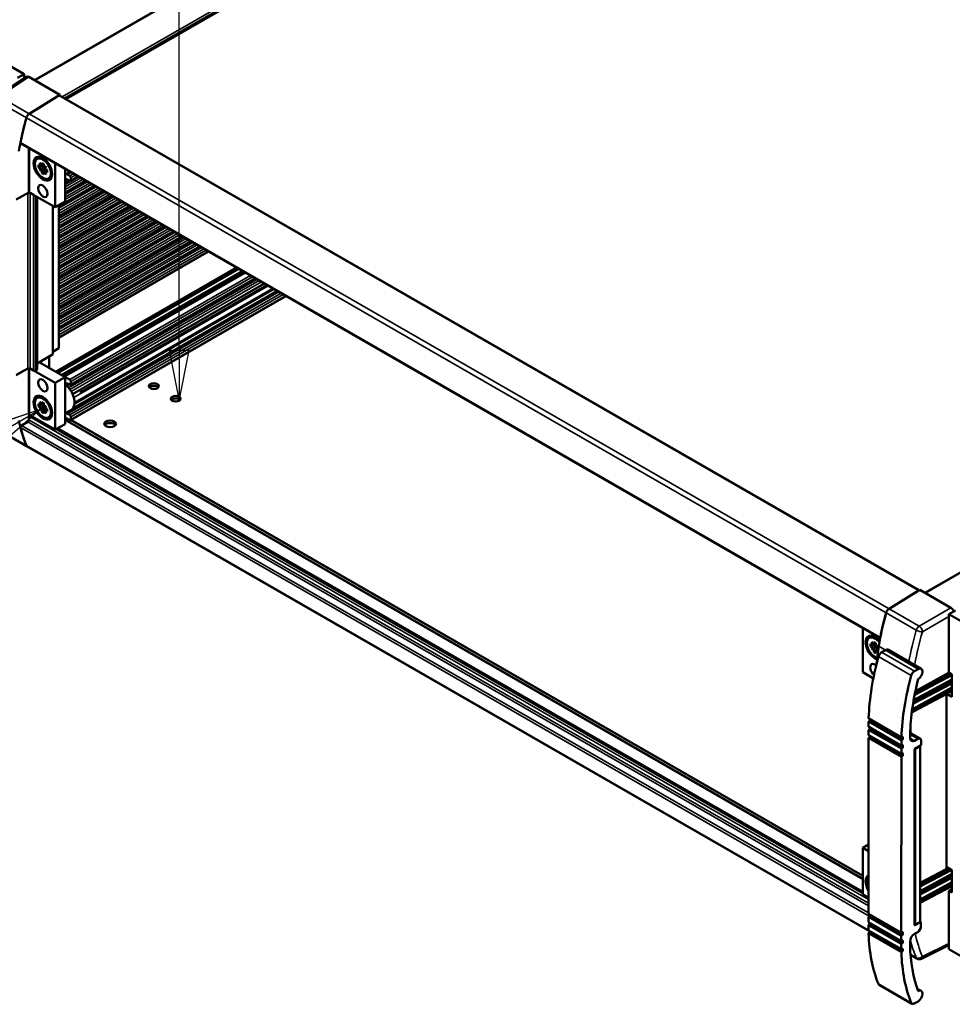
# Model space of a CAD drawing. Units: millimetres. Extents: x 0 to 1890, y 0 to 1337.
# Drawn here: x 1376 to 1584, y 896 to 1117 of the extents above; entities that cross this region are included whole.
import ezdxf

# ---------------------------------------------------------------- set-up
doc = ezdxf.new("R2010")
doc.units = ezdxf.units.MM
doc.header["$LTSCALE"] = 4.5
for name, color, linetype, lineweight in [('Symbol (ISO)', 7, 'Continuous', 25), ('Visible (ISO)', 7, 'Continuous', 50), ('Visible Narrow (ISO)', 7, 'Continuous', 35)]:
    doc.layers.add(name, color=color, linetype=linetype, lineweight=lineweight)
doc.styles.add('Note Text (ISO)', font='tahoma.ttf')

# ---------------------------------------------------------------- blocks, each defined once
blk = doc.blocks.new('Balloon2')
at = {"layer": 'Symbol (ISO)'}
for p, q in [((306.66, 228.711), (304.245, 227.894)), ((304.495, 227.461), (306.66, 228.711)), ((304.745, 227.028), (306.66, 228.711)), ((304.245, 227.894), (304.745, 227.028)), ((304.495, 227.461), (289.88, 219.023))]:
    blk.add_line(p, q, dxfattribs=at)
at = {"layer": 'Symbol (ISO)', "flags": 128}
blk.add_lwpolyline([(304.745, 227.028), (306.66, 228.711), (304.245, 227.894), (304.745, 227.028)], dxfattribs=at)
at = {"layer": 'Symbol (ISO)'}
blk.add_circle((285.983, 216.773), 4.5, dxfattribs=at)
blk.add_solid([(304.745, 227.028), (306.66, 228.711), (304.245, 227.894), (304.745, 227.028)], dxfattribs=at)
at = {"layer": 'Symbol (ISO)', "insert": (285.983, 216.773), "char_height": 3, "attachment_point": 5, "style": 'Note Text (ISO)'}
blk.add_mtext('1', dxfattribs=at)
blk = doc.blocks.new('Balloon4')
at = {"layer": 'Symbol (ISO)'}
for p, q in [((313.606, 257.708), (303.809, 263.364)), ((313.606, 231.658), (313.606, 257.708)), ((313.106, 231.658), (313.606, 229.158)), ((314.106, 231.658), (313.106, 231.658)), ((313.606, 231.658), (313.606, 229.158)), ((313.606, 229.158), (314.106, 231.658))]:
    blk.add_line(p, q, dxfattribs=at)
at = {"layer": 'Symbol (ISO)', "flags": 128}
blk.add_lwpolyline([(313.106, 231.658), (313.606, 229.158), (314.106, 231.658), (313.106, 231.658)], dxfattribs=at)
at = {"layer": 'Symbol (ISO)'}
blk.add_circle((299.912, 265.614), 4.5, dxfattribs=at)
blk.add_solid([(313.106, 231.658), (313.606, 229.158), (314.106, 231.658), (313.106, 231.658)], dxfattribs=at)
at = {"layer": 'Symbol (ISO)', "insert": (299.912, 265.646), "char_height": 3, "attachment_point": 5, "style": 'Note Text (ISO)'}
blk.add_mtext('5', dxfattribs=at)

msp = doc.modelspace()

# ---------------------------------------------------------------- linework, layer by layer
at = {"layer": 'Visible (ISO)'}
for p, q in [((1508.643, 1177.737), (1378.823, 1102.979)), ((1508.643, 1169.439), (1385.876, 1098.742)), ((1376.505, 1104.324), (1363.581, 1111.766)), ((1377.021, 1103.75), (1370.389, 1099.379)), ((1375.036, 1103.478), (1376.505, 1104.324)), ((1376.505, 1103.409), (1376.505, 1104.324)), ((1377.554, 1103.71), (1384.516, 1099.701)), ((1381.985, 1098.128), (1377.665, 1095.468)), ((1379.847, 1096.8), (1384.516, 1099.701)), ((1384.274, 1099.538), (1381.985, 1098.128)), ((1576.876, 988.753), (1384.455, 1099.56)), ((1384.516, 1099.701), (1384.516, 1099.525)), ((1377.665, 1095.468), (1379.847, 1096.8)), ((1568.161, 978.036), (1375.772, 1088.826)), ((1377.59, 1077.872), (1377.59, 1087.778)), ((1377.61, 1087.767), (1377.61, 1077.861)), ((1381.197, 1085.228), (1380.178, 1085.456)), ((1746.19, 1084.948), (1578.162, 988.187)), ((1379.72, 1083.46), (1379.72, 1084.026)), ((1379.72, 1084.026), (1380.433, 1083.616)), ((1379.72, 1083.46), (1380.212, 1083.743)), ((1380.433, 1083.05), (1379.72, 1083.46)), ((1379.948, 1084.455), (1379.97, 1084.468)), ((1379.948, 1084.455), (1379.97, 1084.468)), ((1380.433, 1083.616), (1379.948, 1084.455)), ((1379.948, 1082.769), (1380.433, 1083.05)), ((1379.948, 1082.769), (1380.193, 1082.91)), ((1379.97, 1082.731), (1379.948, 1082.769)), ((1379.97, 1084.468), (1380.455, 1083.629)), ((1380.455, 1083.012), (1379.97, 1082.731)), ((1380.434, 1083.05), (1380.193, 1082.91)), ((1380.193, 1082.91), (1380.214, 1082.873)), ((1380.433, 1083.616), (1380.455, 1083.629)), ((1380.433, 1083.616), (1380.455, 1083.603)), ((1380.455, 1083.037), (1380.433, 1083.05)), ((1380.455, 1083.629), (1380.455, 1084.452)), ((1380.455, 1084.452), (1380.944, 1084.171)), ((1380.455, 1083.603), (1380.944, 1083.794)), ((1380.455, 1083.603), (1380.455, 1083.629)), ((1380.455, 1083.037), (1380.946, 1083.321)), ((1380.455, 1083.012), (1380.455, 1083.037)), ((1380.455, 1082.188), (1380.455, 1083.012)), ((1380.944, 1084.171), (1380.944, 1083.347)), ((1380.944, 1083.347), (1381.429, 1083.628)), ((1380.944, 1083.347), (1381.189, 1083.488)), ((1380.944, 1083.322), (1381.189, 1083.463)), ((1380.944, 1083.347), (1380.944, 1083.322)), ((1380.944, 1083.322), (1380.966, 1083.309)), ((1380.944, 1082.756), (1381.356, 1083.084)), ((1380.966, 1082.743), (1380.944, 1082.756)), ((1380.944, 1082.756), (1380.944, 1082.73)), ((1380.944, 1082.73), (1380.966, 1082.743)), ((1381.429, 1081.891), (1380.944, 1082.73)), ((1380.944, 1082.73), (1380.944, 1081.907)), ((1381.451, 1083.59), (1380.966, 1083.309)), ((1380.966, 1083.309), (1381.678, 1082.899)), ((1380.966, 1082.743), (1381.451, 1081.903)), ((1381.678, 1082.333), (1380.966, 1082.743)), ((1381.429, 1083.627), (1381.189, 1083.488)), ((1381.189, 1083.488), (1381.189, 1083.463)), ((1381.189, 1083.463), (1381.21, 1083.45)), ((1381.429, 1083.628), (1381.451, 1083.59)), ((1381.678, 1082.899), (1381.678, 1082.333)), ((1383.421, 1074.515), (1383.421, 1084.421)), ((1385.707, 1075.786), (1385.707, 1083.104)), ((1380.455, 1082.188), (1380.944, 1082.47)), ((1380.944, 1081.907), (1380.455, 1082.188)), ((1381.451, 1081.903), (1381.429, 1081.891)), ((1382.721, 1082.582), (1382.406, 1081.586)), ((1386.701, 1080.416), (1385.707, 1080.989)), ((1386.489, 1080.538), (1385.707, 1080.088)), ((1390.292, 1080.464), (1385.707, 1077.824)), ((1386.212, 1081.83), (1386.701, 1081.548)), ((1388.639, 1081.416), (1386.874, 1080.399)), ((1386.946, 1081.124), (1386.946, 1080.558)), ((1392.258, 1079.332), (1384.288, 1074.743)), ((1377.59, 1077.872), (1374.724, 1076.236)), ((1377.61, 1077.861), (1383.421, 1074.515)), ((1377.834, 1077.732), (1378.58, 1077.302)), ((1379.416, 1038.248), (1379.416, 1076.821)), ((1394.223, 1078.2), (1384.288, 1072.479)), ((1396.189, 1077.068), (1384.288, 1070.215)), ((1382.921, 1041.675), (1382.921, 1074.803)), ((1385.707, 1075.786), (1383.421, 1074.515)), ((1398.155, 1075.936), (1384.288, 1067.951)), ((1384.288, 1042.959), (1384.288, 1074.997)), ((1400.121, 1074.804), (1384.288, 1065.687)), ((1402.086, 1073.672), (1384.288, 1063.423)), ((1404.052, 1072.54), (1384.288, 1061.159)), ((1406.018, 1071.408), (1384.288, 1058.895)), ((1407.983, 1070.276), (1384.288, 1056.631)), ((1409.949, 1069.144), (1384.288, 1054.367)), ((1411.915, 1068.012), (1384.288, 1052.103)), ((1413.881, 1066.88), (1384.288, 1049.839)), ((1415.846, 1065.748), (1384.288, 1047.575)), ((1417.812, 1064.616), (1384.288, 1045.311)), ((1424.029, 1061.036), (1383.52, 1037.709)), ((1424.116, 1060.986), (1383.608, 1037.658)), ((1425.931, 1059.941), (1385.422, 1036.613)), ((1428.239, 1058.612), (1386.874, 1034.791)), ((1430.298, 1057.426), (1387.343, 1032.69)), ((1430.865, 1057.1), (1389.201, 1033.107)), ((1435.119, 1054.65), (1386.874, 1026.868)), ((1433.153, 1055.782), (1387.354, 1029.408)), ((1382.921, 1042.172), (1384.288, 1042.959)), ((1379.416, 1039.574), (1382.82, 1041.535)), ((1382.093, 1041.116), (1382.093, 1038.53)), ((1385.707, 1036.45), (1379.848, 1039.823)), ((1377.357, 1038.403), (1374.724, 1036.899)), ((1374.84, 1037.095), (1377.357, 1038.403)), ((1377.59, 1038.454), (1377.59, 1028.09)), ((1377.61, 1028.078), (1377.61, 1038.454)), ((1377.834, 1038.396), (1378.58, 1037.966)), ((1377.834, 1038.396), (1383.421, 1035.178)), ((1379.07, 1037.966), (1379.315, 1038.107)), ((1385.707, 1036.45), (1383.421, 1035.178)), ((1383.764, 1037.632), (1383.907, 1037.549)), ((1385.579, 1036.587), (1386.701, 1035.94)), ((1385.707, 1036.45), (1385.707, 1025.956)), ((1383.421, 1035.178), (1383.421, 1024.73)), ((1386.063, 1034.553), (1385.707, 1034.758)), ((1386.063, 1034.553), (1385.707, 1034.355)), ((1385.967, 1034.948), (1385.967, 1034.609)), ((1386.701, 1034.808), (1386.212, 1035.09)), ((1386.946, 1035.516), (1386.946, 1034.95)), ((1381.197, 1031.697), (1380.178, 1031.924)), ((1379.72, 1029.929), (1379.72, 1030.495)), ((1379.72, 1030.495), (1380.433, 1030.084)), ((1379.72, 1029.929), (1380.212, 1030.212)), ((1380.433, 1029.518), (1379.72, 1029.929)), ((1379.948, 1030.924), (1379.97, 1030.937)), ((1379.948, 1030.924), (1379.97, 1030.936)), ((1380.433, 1030.084), (1379.948, 1030.924)), ((1379.97, 1030.937), (1380.455, 1030.097)), ((1380.433, 1030.084), (1380.455, 1030.097)), ((1380.433, 1030.084), (1380.455, 1030.072)), ((1380.455, 1030.097), (1380.455, 1030.921)), ((1380.455, 1030.921), (1380.944, 1030.639)), ((1380.455, 1030.072), (1380.944, 1030.263)), ((1380.455, 1030.072), (1380.455, 1030.097)), ((1380.455, 1029.506), (1380.946, 1029.789)), ((1380.944, 1030.639), (1380.944, 1029.815)), ((1380.944, 1029.815), (1381.429, 1030.097)), ((1380.944, 1029.815), (1381.189, 1029.956)), ((1380.944, 1029.79), (1381.189, 1029.931)), ((1380.944, 1029.815), (1380.944, 1029.79)), ((1380.944, 1029.79), (1380.966, 1029.777)), ((1381.451, 1030.058), (1380.966, 1029.777)), ((1380.966, 1029.777), (1381.678, 1029.367)), ((1381.429, 1030.096), (1381.189, 1029.956)), ((1381.189, 1029.956), (1381.189, 1029.931)), ((1381.189, 1029.931), (1381.21, 1029.919)), ((1381.429, 1030.097), (1381.451, 1030.058)), ((1377.59, 1027.749), (1377.59, 1026.9)), ((1383.421, 1024.73), (1377.61, 1028.078)), ((1379.948, 1029.237), (1380.433, 1029.518)), ((1379.948, 1029.237), (1380.193, 1029.378)), ((1379.97, 1029.199), (1379.948, 1029.237)), ((1380.455, 1029.48), (1379.97, 1029.199)), ((1380.434, 1029.518), (1380.193, 1029.378)), ((1380.193, 1029.378), (1380.214, 1029.341)), ((1380.455, 1029.506), (1380.433, 1029.518)), ((1380.455, 1029.48), (1380.455, 1029.506)), ((1380.455, 1028.657), (1380.455, 1029.48)), ((1380.455, 1028.657), (1380.944, 1028.939)), ((1380.944, 1028.375), (1380.455, 1028.657)), ((1380.944, 1029.224), (1381.356, 1029.552)), ((1380.966, 1029.211), (1380.944, 1029.224)), ((1380.944, 1029.224), (1380.944, 1029.198)), ((1380.944, 1029.198), (1380.966, 1029.211)), ((1381.429, 1028.359), (1380.944, 1029.198)), ((1380.944, 1029.198), (1380.944, 1028.375)), ((1380.966, 1029.211), (1381.451, 1028.372)), ((1381.678, 1028.801), (1380.966, 1029.211)), ((1381.451, 1028.372), (1381.429, 1028.359)), ((1381.678, 1029.367), (1381.678, 1028.801)), ((1382.721, 1029.05), (1382.406, 1028.054)), ((1386.212, 1028.298), (1386.701, 1028.017)), ((1386.946, 1027.593), (1386.946, 1027.027)), ((1377.346, 1026.476), (1375.944, 1025.669)), ((1385.707, 1025.956), (1383.421, 1024.73)), ((1386.701, 1026.885), (1385.707, 1027.457)), ((1385.707, 1026.947), (1564.246, 924.133)), ((1386.96, 1026.917), (1564.246, 924.824)), ((1370.438, 1024.867), (1377.17, 1020.99)), ((1383.982, 1025.031), (1564.246, 921.224)), ((1377.172, 1020.989), (1565.897, 912.31)), ((1570.151, 984.623), (1576.759, 988.693)), ((1572.314, 985.966), (1577.024, 988.843)), ((1583.987, 984.833), (1577.024, 988.843)), ((1570.151, 984.623), (1572.314, 985.966)), ((1583.557, 983.399), (1585.026, 984.245)), ((1583.557, 983.399), (1596.481, 975.957)), ((1583.557, 970.353), (1583.557, 983.399)), ((1564.246, 970.384), (1564.246, 980.29)), ((1566.216, 977.191), (1566.238, 977.204)), ((1566.216, 977.191), (1566.238, 977.204)), ((1566.701, 976.351), (1566.216, 977.191)), ((1566.238, 977.204), (1566.723, 976.364)), ((1567.465, 977.964), (1566.446, 978.191)), ((1566.723, 976.364), (1566.723, 977.188)), ((1566.723, 977.188), (1567.212, 976.906)), ((1567.212, 976.906), (1567.212, 976.082)), ((1565.988, 976.196), (1565.988, 976.762)), ((1565.988, 976.762), (1566.701, 976.351)), ((1565.988, 976.196), (1566.48, 976.479)), ((1566.701, 975.785), (1565.988, 976.196)), ((1566.216, 975.504), (1566.701, 975.785)), ((1566.216, 975.504), (1566.461, 975.645)), ((1566.238, 975.466), (1566.216, 975.504)), ((1566.723, 975.747), (1566.238, 975.466)), ((1566.702, 975.785), (1566.461, 975.645)), ((1566.461, 975.645), (1566.482, 975.608)), ((1566.701, 976.351), (1566.723, 976.364)), ((1566.701, 976.351), (1566.723, 976.339)), ((1566.723, 975.773), (1566.701, 975.785)), ((1566.723, 976.339), (1567.212, 976.53)), ((1566.723, 976.339), (1566.723, 976.364)), ((1566.723, 975.773), (1567.214, 976.056)), ((1566.723, 975.747), (1566.723, 975.773)), ((1566.723, 974.924), (1566.723, 975.747)), ((1566.723, 974.924), (1567.212, 975.206)), ((1567.212, 974.642), (1566.723, 974.924)), ((1567.212, 976.082), (1567.697, 976.364)), ((1567.212, 976.082), (1567.457, 976.223)), ((1567.212, 976.057), (1567.457, 976.198)), ((1567.212, 976.082), (1567.212, 976.057)), ((1567.212, 976.057), (1567.234, 976.044)), ((1567.212, 975.491), (1567.624, 975.819)), ((1567.234, 975.478), (1567.212, 975.491)), ((1567.212, 975.491), (1567.212, 975.465)), ((1567.212, 975.465), (1567.234, 975.478)), ((1567.628, 974.745), (1567.212, 975.465)), ((1567.212, 975.465), (1567.212, 974.642)), ((1567.719, 976.325), (1567.234, 976.044)), ((1567.234, 976.044), (1567.769, 975.736)), ((1567.234, 975.478), (1567.634, 974.786)), ((1567.693, 975.214), (1567.234, 975.478)), ((1567.697, 976.363), (1567.457, 976.223)), ((1567.457, 976.223), (1567.457, 976.198)), ((1567.457, 976.198), (1567.478, 976.186)), ((1567.697, 976.364), (1567.719, 976.325)), ((1569.308, 975.345), (1568.469, 974.862)), ((1577.342, 971.184), (1569.999, 975.413)), ((1566.623, 969.016), (1564.246, 970.384)), ((1576.651, 971.116), (1575.812, 970.633)), ((1583.604, 970.326), (1576.041, 966.191)), ((1584.194, 969.986), (1583.557, 970.353)), ((1584.194, 968.809), (1575.642, 964.133)), ((1584.194, 968.113), (1575.795, 963.521)), ((1575.873, 965.37), (1584.194, 969.757)), ((1575.875, 965.379), (1584.194, 969.765)), ((1584.194, 969.953), (1575.881, 965.408)), ((1584.194, 964.892), (1584.194, 969.986)), ((1584.194, 966.969), (1575.407, 962.165)), ((1575.635, 963.405), (1584.194, 967.917)), ((1575.636, 961.578), (1584.194, 966.173)), ((1575.793, 961.669), (1584.194, 966.18)), ((1575.795, 963.497), (1584.194, 967.926)), ((1584.194, 966.274), (1575.795, 961.682)), ((1583.003, 965.534), (1583.003, 926.456)), ((1583.043, 965.555), (1584.194, 964.892)), ((1575.635, 963.405), (1575.633, 963.404)), ((1575.795, 963.521), (1575.793, 963.52)), ((1575.793, 963.496), (1575.795, 963.497)), ((1575.795, 961.682), (1575.793, 961.681)), ((1565.548, 959.286), (1565.548, 958.238)), ((1572.935, 955.795), (1565.592, 960.023)), ((1565.818, 959.554), (1565.646, 959.455)), ((1565.916, 959.837), (1565.916, 959.724)), ((1565.548, 957.446), (1565.547, 956.399)), ((1572.92, 953.946), (1565.577, 958.175)), ((1565.817, 957.714), (1565.646, 957.615)), ((1565.915, 957.98), (1565.915, 957.884)), ((1565.547, 955.606), (1565.531, 916.345)), ((1572.919, 952.106), (1565.576, 956.335)), ((1565.816, 955.874), (1565.645, 955.775)), ((1565.914, 956.14), (1565.914, 956.044)), ((1572.891, 955.057), (1572.891, 954.01)), ((1573.161, 955.325), (1572.989, 955.227)), ((1573.004, 955.801), (1573.161, 955.892)), ((1573.259, 955.835), (1573.259, 955.495)), ((1574.847, 955.644), (1574.849, 956.435)), ((1577.08, 955.55), (1574.861, 956.828)), ((1576.562, 955.499), (1575.826, 955.076)), ((1577.296, 954.139), (1577.296, 955.073)), ((1572.891, 953.217), (1572.89, 952.17)), ((1572.989, 953.953), (1573.16, 954.052)), ((1573.16, 953.485), (1572.989, 953.387)), ((1573.258, 953.995), (1573.258, 953.655)), ((1575.811, 913.807), (1575.827, 953.067)), ((1575.925, 953.237), (1577.198, 953.969)), ((1577.037, 953.806), (1576.057, 953.242)), ((1577.138, 953.935), (1577.138, 914.611)), ((1572.89, 951.377), (1572.874, 912.117)), ((1572.988, 952.113), (1573.16, 952.212)), ((1573.159, 951.646), (1572.988, 951.547)), ((1573.257, 952.155), (1573.257, 951.815)), ((1565.537, 931.818), (1564.246, 931.048)), ((1564.246, 931.048), (1564.246, 920.6)), ((1565.537, 930.305), (1564.246, 931.048)), ((1582.893, 926.31), (1577.138, 923.22)), ((1577.138, 922.489), (1584.079, 926.216)), ((1584.163, 926.168), (1577.138, 922.464)), ((1577.138, 922.455), (1584.171, 926.163)), ((1584.194, 926.15), (1583.003, 926.836)), ((1584.194, 921.056), (1584.194, 926.15)), ((1577.138, 921.369), (1584.194, 925.227)), ((1577.138, 920.674), (1584.194, 924.532)), ((1584.194, 924.344), (1577.138, 920.624)), ((1577.138, 920.616), (1584.194, 924.336)), ((1577.138, 919.53), (1584.194, 923.388)), ((1577.138, 918.835), (1584.194, 922.692)), ((1584.194, 922.505), (1577.138, 918.785)), ((1577.138, 918.776), (1584.194, 922.496)), ((1583.557, 921.423), (1584.194, 921.789)), ((1564.246, 920.6), (1565.533, 919.859)), ((1583.557, 921.423), (1584.194, 921.056)), ((1583.557, 908.376), (1583.557, 921.423)), ((1565.531, 915.553), (1565.53, 914.505)), ((1572.903, 912.053), (1565.56, 916.282)), ((1565.8, 915.821), (1565.629, 915.722)), ((1565.898, 916.087), (1565.898, 915.99)), ((1565.53, 913.713), (1565.53, 912.666)), ((1572.902, 910.213), (1565.559, 914.442)), ((1565.799, 913.981), (1565.628, 913.882)), ((1565.897, 914.247), (1565.897, 914.151)), ((1577.182, 914.482), (1575.909, 913.75)), ((1577.037, 914.47), (1576.057, 913.906)), ((1577.251, 914.489), (1577.127, 914.56)), ((1577.28, 913.491), (1577.28, 914.425)), ((1572.902, 908.373), (1565.559, 912.602)), ((1565.799, 912.141), (1565.642, 912.051)), ((1565.897, 912.407), (1565.897, 912.311)), ((1572.874, 911.324), (1572.873, 910.277)), ((1572.972, 912.06), (1573.143, 912.158)), ((1573.143, 911.592), (1572.972, 911.494)), ((1573.241, 912.102), (1573.241, 911.762)), ((1575.809, 911.796), (1576.545, 912.219)), ((1572.873, 909.484), (1572.873, 908.437)), ((1572.971, 910.22), (1573.143, 910.319)), ((1573.142, 909.752), (1572.971, 909.654)), ((1572.971, 908.38), (1573.142, 908.479)), ((1573.241, 910.262), (1573.24, 909.922)), ((1574.829, 909.313), (1574.829, 910.101)), ((1583.557, 909.32), (1577.37, 906.237)), ((1573.142, 907.912), (1572.985, 907.822)), ((1573.24, 908.422), (1573.24, 908.082)), ((1574.945, 907.099), (1576.392, 906.266)), ((1596.481, 900.934), (1583.557, 908.376)), ((1575.264, 896.164), (1567.921, 900.392)), ((1577.313, 899.03), (1576.444, 899.53)), ((1575.782, 896.215), (1576.621, 896.698))]:
    msp.add_line(p, q, dxfattribs=at)
for centre, major_axis, ratio, start_param, end_param in [((1377.555, 1102.866), (-0.515, 0.895), 0.5773946, 5.5003119, 6.3179893), ((1384.282, 1099.26), (0.173, 0.3), 0.5780931, 0, 0.8181172), ((1409.544, 1098.577), (-24.691, -42.503), 0.58061, 5.1276582, 5.2968786), ((1409.427, 1098.732), (-24.529, -42.596), 0.5780931, 5.127144, 5.2509493), ((1377.691, 1094.634), (-0.522, -0.898), 0.58061, 3.9619107, 5.1293448), ((1377.691, 1094.634), (-0.518, -0.9), 0.5780931, 3.9597099, 5.127144), ((1375.944, 1089.126), (-0.173, -0.3), 0.5780931, 5.2509493, 6.2831853), ((1380.699, 1083.179), (-1.261, 2.19), 0.5780931, 5.4997209, 8.6413135), ((1380.699, 1083.179), (1.261, -2.19), 0.5780931, 5.4997209, 8.6413135), ((1386.212, 1082.113), (0.173, -0.3), 0.5780931, 4.5639285, 5.4997209), ((1386.701, 1081.265), (0.173, -0.3), 0.5780931, 0.7873319, 2.3581282), ((1386.701, 1080.699), (0.173, -0.3), 0.5780931, 5.4997209, 7.0705172), ((1377.589, 1077.591), (0.346, 0), 0.5758617, 0.7853982, 2.3048697), ((1379.847, 1079.161), (-3.178, 0), 0.5758617, 0.7810348, 0.789752), ((1382.575, 1041.675), (0.346, 0), 0.5758617, 5.4977871, 6.2831853), ((1377.589, 1038.255), (0.346, 0), 0.5758617, 0.7853982, 2.3048697), ((1378.825, 1038.107), (0.346, 0), 0.5758617, 3.9269908, 5.4977871), ((1379.07, 1038.248), (0.346, 0), 0.5758617, 5.4977871, 6.2831853), ((1383.764, 1037.349), (-0.173, 0.3), 0.5780931, 5.4997209, 6.1821027), ((1383.907, 1037.266), (0.173, -0.3), 0.5780931, 1.6757464, 2.3581282), ((1385.579, 1036.304), (-0.173, 0.3), 0.5780931, 5.4997209, 6.1821027), ((1386.212, 1034.807), (-0.173, 0.3), 0.5780931, 5.4997209, 7.0705172), ((1386.701, 1035.657), (0.173, -0.3), 0.5780931, 0.7873319, 2.3581282), ((1386.701, 1035.091), (0.173, -0.3), 0.5780931, 5.4997209, 7.0705172), ((1405.548, 1033.915), (-1.108, 0), 0.5758617, 3.6012647, 5.8235133), ((1380.699, 1029.648), (-1.261, 2.19), 0.5780931, 5.4997209, 8.6413135), ((1388.341, 1034.048), (0.665, -1.155), 0.5780931, 0.2019205, 1.0360198), ((1380.699, 1029.648), (1.261, -2.19), 0.5780931, 5.4997209, 8.6413135), ((1410.444, 1031.096), (-1.108, 0), 0.5758617, 3.6012647, 5.8235133), ((1379.847, 1029.333), (-3.178, 0.048), 0.565861, 0.7895799, 0.7982972), ((1377.835, 1027.89), (-0.173, -0.3), 0.5780931, 4.5642997, 5.4958534), ((1386.212, 1028.581), (0.173, -0.3), 0.5780931, 4.563872, 5.4997209), ((1386.701, 1027.734), (0.173, -0.3), 0.5780931, 0.7873319, 2.3581282), ((1409.544, 1054.313), (24.691, 42.503), 0.58061, 2.5576372, 2.7268576), ((1375.944, 1025.386), (-0.173, -0.3), 0.5780931, 3.9250571, 5.7407576), ((1377.346, 1026.759), (-0.173, -0.3), 0.5780931, 0.7834645, 2.3542608), ((1386.701, 1027.168), (0.173, -0.3), 0.5780931, 5.4997209, 7.0705172), ((1395.757, 1025.458), (1.315, 0), 0.5758617, 0.3828909, 2.7587018), ((1409.427, 1054.342), (-24.529, -42.596), 0.5780931, 5.7407576, 5.8645629), ((1377.691, 1021.889), (0.522, 0.898), 0.58061, 2.725171, 3.145962), ((1377.691, 1021.889), (-0.518, -0.9), 0.5780931, 5.8645629, 6.2831853), ((1576.768, 988.415), (0.173, 0.3), 0.5780931, 0.5232352, 0.8181172), ((1601.753, 987.891), (-24.369, -42.688), 0.5755653, 5.1232948, 5.2925151), ((1601.912, 987.887), (24.529, 42.596), 0.5780931, 1.9855513, 2.1093566), ((1570.176, 983.789), (0.518, 0.9), 0.5780931, 0.8181172, 1.9855513), ((1570.176, 983.789), (-0.515, -0.902), 0.5755653, 3.9575473, 5.1249814), ((1583.986, 983.99), (0.515, -0.894), 0.5787925, 1.2772528, 2.3575195), ((1566.967, 975.915), (-1.468, 2.55), 0.5780931, 4.9596015, 8.8768229), ((1566.967, 975.915), (-1.261, 2.19), 0.5780931, 5.4997209, 8.6413135), ((1566.967, 975.915), (1.261, -2.19), 0.5780931, 1.7558197, 2.3581282), ((1568.43, 978.281), (0.173, 0.3), 0.5780931, 2.1093566, 2.2734791), ((1601.753, 987.891), (-24.369, -42.688), 0.5755653, 5.2925151, 5.384543), ((1568.468, 974.013), (-0.518, -0.9), 0.5780931, 3.9245962, 5.1342272), ((1569.308, 974.213), (0.691, 1.2), 0.5780931, 0, 0.7830035), ((1600.29, 978.421), (-24.529, -42.596), 0.5780931, 5.1342272, 5.4543196), ((1566.967, 975.915), (-1.261, 2.19), 0.5780931, 2.3581282, 2.6554449), ((1566.967, 970.906), (-0.739, 1.284), 0.5780931, 5.2182551, 8.4671134), ((1575.811, 969.784), (-0.518, -0.9), 0.5780931, 3.9245962, 5.1342272), ((1576.651, 969.984), (0.691, 1.2), 0.5780931, 3.9429543, 7.0661888), ((1607.633, 974.192), (-24.529, -42.596), 0.5780931, 5.1342272, 5.4543196), ((1607.633, 974.192), (23.147, 40.196), 0.5780931, 2.0182997, 2.3246729), ((1574.612, 962.398), (1.731, 0), 0.5758617, 5.0825499, 5.4628806), ((1565.646, 959.342), (-0.069, -0.12), 0.5780931, 3.9245962, 5.4953925), ((1565.661, 960.143), (-0.069, -0.12), 0.5780931, 5.4543196, 6.2831853), ((1565.818, 959.667), (-0.069, -0.12), 0.5780931, 0.7830035, 2.3537998), ((1565.646, 958.295), (-0.069, -0.12), 0.5780931, 5.4953925, 6.2831853), ((1565.645, 957.502), (-0.069, -0.12), 0.5780931, 3.9245962, 5.4953925), ((1565.817, 957.827), (-0.069, -0.12), 0.5780931, 0.7830035, 2.3537998), ((1565.645, 956.455), (-0.069, -0.12), 0.5780931, 5.4953925, 6.2831853), ((1565.645, 955.662), (-0.069, -0.12), 0.5780931, 3.9245961, 5.4953925), ((1565.816, 955.987), (-0.069, -0.12), 0.5780931, 0.7830035, 2.3537998), ((1572.989, 955.113), (-0.069, -0.12), 0.5780931, 3.9245962, 5.4953925), ((1573.004, 955.915), (-0.069, -0.12), 0.5780931, 5.4543196, 7.0661888), ((1573.161, 955.778), (0.069, 0.12), 0.5780931, 5.4953925, 7.0661888), ((1573.161, 955.439), (-0.069, -0.12), 0.5780931, 0.7830035, 2.3537998), ((1575.826, 956.208), (-0.691, -1.2), 0.5780931, 5.4963233, 7.0661888), ((1576.562, 954.65), (0.518, 0.9), 0.5780931, 5.4953925, 7.0661888), ((1572.989, 954.066), (-0.069, -0.12), 0.5780931, 5.4953925, 7.0661888), ((1572.989, 953.274), (-0.069, -0.12), 0.5780931, 3.9245962, 5.4953925), ((1573.16, 953.938), (0.069, 0.12), 0.5780931, 5.4953925, 7.0661888), ((1573.16, 953.599), (-0.069, -0.12), 0.5780931, 0.7830035, 2.3537998), ((1575.925, 953.124), (0.069, 0.12), 0.5780931, 0.7830035, 2.3537998), ((1575.813, 953.383), (-0.346, 0), 0.5758617, 1.7398469, 2.3561945), ((1576.792, 953.947), (0.346, 0), 0.5758617, 5.4977871, 6.218035), ((1577.198, 954.082), (0.069, 0.12), 0.5780931, 3.9245962, 5.4953925), ((1572.988, 952.226), (-0.069, -0.12), 0.5780931, 5.4953925, 7.0661888), ((1572.988, 951.434), (-0.069, -0.12), 0.5780931, 3.9245961, 5.4953925), ((1573.159, 951.759), (-0.069, -0.12), 0.5780931, 0.7830035, 2.3537998), ((1573.16, 952.098), (0.069, 0.12), 0.5780931, 5.4953925, 7.0661888), ((1582.657, 926.456), (0.346, 0), 0.5758617, 5.4628806, 6.2831853), ((1566.967, 922.383), (-1.468, 2.55), 0.5780931, 6.2594001, 7.8807128), ((1566.967, 922.383), (-1.261, 2.19), 0.5780931, 0.1471913, 1.4265509), ((1565.629, 916.402), (-0.069, -0.12), 0.5780931, 5.4953925, 6.2831853), ((1565.629, 915.609), (-0.069, -0.12), 0.5780931, 3.9245962, 5.4953925), ((1565.8, 915.934), (-0.069, -0.12), 0.5780931, 0.7830035, 2.3537998), ((1565.628, 914.562), (-0.069, -0.12), 0.5780931, 5.4953925, 6.2831853), ((1565.628, 913.769), (-0.069, -0.12), 0.5780931, 3.9245962, 5.4953925), ((1565.799, 914.094), (-0.069, -0.12), 0.5780931, 0.7830035, 2.3537998), ((1575.813, 914.047), (-0.346, 0), 0.5758617, 1.567088, 2.3561945), ((1575.909, 913.863), (-0.069, -0.12), 0.5780931, 5.4953925, 7.0661888), ((1576.545, 913.069), (0.518, 0.9), 0.5780931, 3.9245962, 5.4953925), ((1576.792, 914.611), (0.346, 0), 0.5758617, 5.4977871, 6.2831853), ((1577.182, 914.369), (0.069, 0.12), 0.5780931, 5.4953925, 7.0661888), ((1565.628, 912.722), (-0.069, -0.12), 0.5780931, 5.4953925, 6.2831853), ((1565.642, 911.938), (-0.069, -0.12), 0.5780931, 3.9245962, 5.5364653), ((1600.272, 933.507), (-24.529, -42.596), 0.5780931, 5.5364653, 5.8565578), ((1565.799, 912.254), (-0.069, -0.12), 0.5780931, 0.7830035, 2.3537998), ((1572.972, 912.173), (-0.069, -0.12), 0.5780931, 5.4953925, 7.0661888), ((1572.972, 911.38), (-0.069, -0.12), 0.5780931, 3.9245962, 5.4953925), ((1573.143, 912.045), (0.069, 0.12), 0.5780931, 5.4953925, 7.0661888), ((1573.143, 911.706), (-0.069, -0.12), 0.5780931, 0.7830035, 2.3537998), ((1575.808, 910.664), (0.691, 1.2), 0.5780931, 0.7830035, 2.352869), ((1572.971, 910.333), (-0.069, -0.12), 0.5780931, 5.4953925, 7.0661888), ((1572.971, 909.541), (-0.069, -0.12), 0.5780931, 3.9245962, 5.4953925), ((1573.143, 909.866), (-0.069, -0.12), 0.5780931, 0.7830035, 2.3537998), ((1573.142, 908.365), (0.069, 0.12), 0.5780931, 5.4953925, 7.0661888), ((1573.143, 910.205), (0.069, 0.12), 0.5780931, 5.4953925, 7.0661888), ((1607.614, 929.282), (23.147, 40.196), 0.5780931, 2.3829978, 2.6894345), ((1572.971, 908.493), (-0.069, -0.12), 0.5780931, 5.4953925, 7.0661888), ((1572.985, 907.709), (-0.069, -0.12), 0.5780931, 3.9245962, 5.5364653), ((1607.615, 929.278), (-24.529, -42.596), 0.5780931, 5.5364653, 5.8565578), ((1573.142, 908.026), (-0.069, -0.12), 0.5780931, 0.7830035, 2.3537998), ((1568.439, 901.292), (-0.518, -0.9), 0.5780931, 5.8565578, 6.2831853), ((1576.622, 897.83), (0.691, 1.2), 0.5780931, 3.9245962, 7.0478306), ((1575.782, 897.064), (-0.518, -0.9), 0.5780931, 5.8565578, 7.0661888)]:
    msp.add_ellipse(centre, major_axis=major_axis, ratio=ratio, start_param=start_param, end_param=end_param, dxfattribs=at)
for centre, major_axis, ratio in [((1380.699, 1083.179), (-1.468, 2.55), 0.5780931), ((1380.699, 1078.17), (-0.739, 1.284), 0.5780931), ((1380.699, 1034.657), (0.739, -1.284), 0.5780931), ((1405.548, 1034.481), (1.108, 0), 0.5758617), ((1380.699, 1029.648), (1.468, -2.55), 0.5780931), ((1410.444, 1031.662), (1.108, 0), 0.5758617), ((1395.757, 1026.024), (1.315, 0), 0.5758617)]:
    msp.add_ellipse(centre, major_axis=major_axis, ratio=ratio, dxfattribs=at)
for points in [[(1386.75, 1082.503), (1386.403, 1082.293), (1386.055, 1082.083), (1385.707, 1081.873)], [(1387.058, 1029.157), (1386.607, 1028.885), (1386.157, 1028.613), (1385.707, 1028.341)], [(1575.793, 961.681), (1575.632, 961.593), (1575.443, 961.523), (1575.239, 961.476)], [(1575.633, 963.404), (1575.593, 963.383), (1575.552, 963.363), (1575.509, 963.345)], [(1575.514, 963.377), (1575.614, 963.411), (1575.707, 963.451), (1575.793, 963.496)], [(1575.793, 963.52), (1575.708, 963.474), (1575.616, 963.433), (1575.518, 963.397)]]:
    msp.add_open_spline(points, degree=3, dxfattribs=at)
for points, knots in [([(1387.057, 1029.159), (1387.182, 1029.234), (1387.294, 1029.331), (1387.389, 1029.451), (1387.704, 1029.845), (1387.837, 1030.472), (1387.759, 1031.19), (1387.706, 1031.679), (1387.558, 1032.208), (1387.33, 1032.719), (1387.023, 1033.407), (1386.572, 1034.06), (1386.063, 1034.553)], [-0.81178592, -0.81178592, -0.81178592, -0.81178592, -0.72671873, -0.72671873, -0.72671873, -0.44667898, -0.44667898, -0.44667898, -0.25614449, -0.25614449, -0.25614449, 0, 0, 0, 0]), ([(1575.232, 961.42), (1575.235, 961.421), (1575.239, 961.422), (1575.381, 961.461), (1575.513, 961.512), (1575.636, 961.578)], [5.93400929, 5.93400929, 5.93400929, 5.93400929, 5.94110077, 5.94110077, 6.24827872, 6.24827872, 6.24827872, 6.24827872]), ([(1575.407, 962.165), (1575.398, 962.16), (1575.386, 962.154), (1575.361, 962.14), (1575.343, 962.13), (1575.325, 962.12)], [0, 0, 0, 0, 0.005562132, 0.005562132, 0.013910027, 0.013910027, 0.013910027, 0.013910027]), ([(1577.37, 906.237), (1577.328, 906.216), (1577.283, 906.197), (1577.18, 906.163), (1577.123, 906.149), (1576.998, 906.13), (1576.929, 906.126), (1576.783, 906.133), (1576.704, 906.145), (1576.546, 906.19), (1576.467, 906.223), (1576.392, 906.266)], [-1.53614352, -1.53614352, -1.53614352, -1.53614352, -1.38638119, -1.38638119, -1.23661886, -1.23661886, -1.08685653, -1.08685653, -0.9370942, -0.9370942, -0.78733187, -0.78733187, -0.78733187, -0.78733187])]:
    msp.add_open_spline(points, degree=3, knots=knots, dxfattribs=at)
at = {"layer": 'Visible Narrow (ISO)'}
for p, q in [((1508.643, 1177.621), (1378.925, 1102.921)), ((1508.643, 1170.404), (1385.038, 1099.225)), ((1508.643, 1169.839), (1385.529, 1098.942)), ((1508.643, 1169.556), (1385.774, 1098.801)), ((1370.931, 1099.346), (1377.554, 1103.71)), ((1377.003, 1094.547), (1370.272, 1098.423)), ((1377.665, 1095.468), (1370.931, 1099.346)), ((1576.759, 988.693), (1384.274, 1099.538)), ((1569.491, 983.7), (1377.006, 1094.545)), ((1570.151, 984.623), (1377.665, 1095.468)), ((1375.707, 1089.058), (1568.192, 978.213)), ((1746.363, 1084.931), (1578.263, 988.129)), ((1388.718, 1081.37), (1385.707, 1079.636)), ((1389.208, 1081.088), (1385.707, 1079.072)), ((1385.896, 1080.88), (1385.707, 1080.771)), ((1389.698, 1080.806), (1385.707, 1078.507)), ((1386.387, 1080.597), (1385.707, 1080.205)), ((1390.19, 1080.523), (1385.707, 1077.941)), ((1387.066, 1082.322), (1386.212, 1081.83)), ((1387.555, 1082.04), (1386.701, 1081.548)), ((1388.046, 1081.758), (1386.946, 1081.124)), ((1388.537, 1081.475), (1386.946, 1080.558)), ((1392.156, 1079.391), (1384.288, 1074.86)), ((1392.65, 1079.106), (1384.288, 1074.291)), ((1393.139, 1078.824), (1384.288, 1073.727)), ((1393.63, 1078.542), (1384.288, 1073.162)), ((1394.121, 1078.259), (1384.288, 1072.596)), ((1390.684, 1080.238), (1385.707, 1077.372)), ((1391.174, 1079.956), (1385.707, 1076.808)), ((1391.664, 1079.674), (1385.707, 1076.243)), ((1377.357, 1038.403), (1377.357, 1077.739)), ((1377.834, 1038.396), (1377.834, 1077.732)), ((1378.58, 1037.966), (1378.58, 1077.302)), ((1379.07, 1037.966), (1379.07, 1077.02)), ((1379.315, 1038.107), (1379.315, 1076.879)), ((1394.616, 1077.974), (1384.288, 1072.027)), ((1395.105, 1077.692), (1384.288, 1071.463)), ((1395.596, 1077.41), (1384.288, 1070.898)), ((1396.087, 1077.127), (1384.288, 1070.332)), ((1396.581, 1076.842), (1384.288, 1069.763)), ((1397.071, 1076.56), (1384.288, 1069.199)), ((1397.561, 1076.278), (1384.288, 1068.634)), ((1382.82, 1041.535), (1382.82, 1074.861)), ((1398.053, 1075.995), (1384.288, 1068.068)), ((1398.547, 1075.71), (1384.288, 1067.499)), ((1399.037, 1075.428), (1384.288, 1066.935)), ((1399.527, 1075.146), (1384.288, 1066.37)), ((1400.019, 1074.863), (1384.288, 1065.804)), ((1400.513, 1074.578), (1384.288, 1065.235)), ((1401.002, 1074.296), (1384.288, 1064.671)), ((1401.493, 1074.014), (1384.288, 1064.106)), ((1401.984, 1073.731), (1384.288, 1063.54)), ((1402.479, 1073.446), (1384.288, 1062.971)), ((1402.968, 1073.164), (1384.288, 1062.407)), ((1403.459, 1072.882), (1384.288, 1061.842)), ((1403.95, 1072.599), (1384.288, 1061.276)), ((1404.444, 1072.314), (1384.288, 1060.707)), ((1404.934, 1072.032), (1384.288, 1060.143)), ((1405.424, 1071.75), (1384.288, 1059.578)), ((1405.916, 1071.467), (1384.288, 1059.012)), ((1406.41, 1071.182), (1384.288, 1058.443)), ((1406.9, 1070.9), (1384.288, 1057.879)), ((1407.39, 1070.618), (1384.288, 1057.314)), ((1407.881, 1070.335), (1384.288, 1056.748)), ((1408.376, 1070.05), (1384.288, 1056.179)), ((1408.865, 1069.768), (1384.288, 1055.615)), ((1409.356, 1069.486), (1384.288, 1055.051)), ((1409.847, 1069.203), (1384.288, 1054.485)), ((1410.341, 1068.918), (1384.288, 1053.915)), ((1410.831, 1068.636), (1384.288, 1053.351)), ((1411.321, 1068.354), (1384.288, 1052.787)), ((1411.813, 1068.071), (1384.288, 1052.221)), ((1412.307, 1067.786), (1384.288, 1051.651)), ((1412.797, 1067.504), (1384.288, 1051.087)), ((1413.287, 1067.222), (1384.288, 1050.523)), ((1413.779, 1066.939), (1384.288, 1049.957)), ((1414.273, 1066.654), (1384.288, 1049.387)), ((1414.762, 1066.372), (1384.288, 1048.823)), ((1415.253, 1066.09), (1384.288, 1048.259)), ((1415.744, 1065.807), (1384.288, 1047.693)), ((1416.239, 1065.522), (1384.288, 1047.123)), ((1416.728, 1065.24), (1384.288, 1046.559)), ((1417.219, 1064.958), (1384.288, 1045.995)), ((1417.71, 1064.675), (1384.288, 1045.429)), ((1424.217, 1060.928), (1383.764, 1037.632)), ((1424.361, 1060.845), (1383.907, 1037.549)), ((1424.606, 1060.704), (1384.097, 1037.376)), ((1425.3, 1060.304), (1384.791, 1036.977)), ((1425.545, 1060.163), (1385.036, 1036.836)), ((1426.032, 1059.883), (1385.579, 1036.587)), ((1428.631, 1058.386), (1386.472, 1034.109)), ((1427.155, 1059.236), (1386.701, 1035.94)), ((1427.645, 1058.954), (1386.946, 1035.516)), ((1428.137, 1058.671), (1386.946, 1034.95)), ((1429.12, 1058.104), (1386.769, 1033.716)), ((1429.611, 1057.822), (1387.032, 1033.302)), ((1430.196, 1057.485), (1387.301, 1032.783)), ((1431.121, 1056.952), (1387.622, 1031.903)), ((1432.466, 1056.178), (1387.761, 1030.434)), ((1432.131, 1056.371), (1387.781, 1030.832)), ((1433.545, 1055.556), (1386.212, 1028.298)), ((1434.035, 1055.274), (1386.701, 1028.017)), ((1434.525, 1054.992), (1386.946, 1027.593)), ((1435.017, 1054.709), (1386.946, 1027.027)), ((1433.051, 1055.841), (1387.499, 1029.609)), ((1386.212, 1035.09), (1385.967, 1034.948)), ((1386.704, 1034.807), (1386.137, 1034.48)), ((1377.59, 1027.749), (1565.532, 919.52)), ((1375.944, 1025.669), (1565.531, 916.493)), ((1377.346, 1026.476), (1565.532, 918.106)), ((1377.59, 1026.9), (1565.532, 918.671)), ((1385.707, 1026.831), (1564.246, 924.017)), ((1386.857, 1026.86), (1564.246, 924.708)), ((1377.003, 1021.19), (1370.272, 1025.066)), ((1565.706, 915.767), (1375.707, 1025.18)), ((1383.624, 1024.839), (1564.246, 920.826)), ((1383.877, 1024.975), (1564.246, 921.108)), ((1377.006, 1021.188), (1565.542, 912.617)), ((1569.494, 983.699), (1576.225, 979.822)), ((1570.151, 984.623), (1576.885, 980.745)), ((1576.885, 980.745), (1583.987, 984.833)), ((1583.557, 982.904), (1577.613, 979.482)), ((1567.845, 976.224), (1569.341, 975.363)), ((1575.812, 970.633), (1568.469, 974.862)), ((1576.651, 971.116), (1569.308, 975.345)), ((1575.124, 969.689), (1567.781, 973.918)), ((1576.041, 966.19), (1583.605, 970.325)), ((1584.194, 968.475), (1575.64, 963.799)), ((1575.642, 964.132), (1584.194, 968.808)), ((1575.873, 965.37), (1584.194, 969.757)), ((1583.901, 970.155), (1575.963, 965.815)), ((1575.439, 962.182), (1584.194, 966.968)), ((1575.639, 961.58), (1584.194, 966.173)), ((1575.64, 963.408), (1584.194, 967.917)), ((1584.194, 966.636), (1575.64, 961.959)), ((1575.638, 963.798), (1575.793, 963.52)), ((1575.795, 963.521), (1575.64, 963.799)), ((1582.893, 965.475), (1582.893, 926.31)), ((1575.793, 963.496), (1575.638, 963.407)), ((1575.638, 961.958), (1575.793, 961.681)), ((1575.793, 961.669), (1575.639, 961.58)), ((1575.64, 963.408), (1575.795, 963.497)), ((1575.795, 961.682), (1575.64, 961.959)), ((1575.793, 963.52), (1575.793, 963.496)), ((1575.793, 961.681), (1575.793, 961.669)), ((1572.891, 955.057), (1565.548, 959.286)), ((1572.906, 955.863), (1565.563, 960.091)), ((1572.989, 955.227), (1565.646, 959.455)), ((1573.161, 955.325), (1565.818, 959.554)), ((1573.259, 955.495), (1565.916, 959.724)), ((1575.016, 959.388), (1575.016, 956.739)), ((1572.891, 954.01), (1565.548, 958.238)), ((1572.891, 953.217), (1565.548, 957.446)), ((1572.989, 953.387), (1565.646, 957.615)), ((1573.16, 953.485), (1565.817, 957.714)), ((1573.258, 953.655), (1565.915, 957.884)), ((1572.89, 952.17), (1565.547, 956.399)), ((1572.89, 951.377), (1565.547, 955.606)), ((1572.988, 951.547), (1565.645, 955.775)), ((1573.159, 951.646), (1565.816, 955.874)), ((1573.257, 951.815), (1565.914, 956.044)), ((1573.259, 955.835), (1573.161, 955.891)), ((1575.826, 955.076), (1574.847, 955.639)), ((1576.562, 955.499), (1574.85, 956.485)), ((1573.258, 953.995), (1573.16, 954.051)), ((1576.057, 953.242), (1576.057, 913.906)), ((1577.037, 953.806), (1577.037, 914.47)), ((1573.257, 952.155), (1573.159, 952.211)), ((1583.458, 926.574), (1577.138, 923.18)), ((1577.138, 922.849), (1583.755, 926.402)), ((1584.171, 926.163), (1577.138, 922.455)), ((1584.194, 925.226), (1577.138, 921.369)), ((1577.138, 921.036), (1584.194, 924.894)), ((1584.194, 924.336), (1577.138, 920.616)), ((1584.194, 923.387), (1577.138, 919.529)), ((1577.138, 919.197), (1584.194, 923.054)), ((1584.194, 922.496), (1577.138, 918.776)), ((1572.874, 912.117), (1565.531, 916.345)), ((1572.874, 911.324), (1565.531, 915.553)), ((1572.972, 911.494), (1565.629, 915.722)), ((1573.143, 911.592), (1565.8, 915.821)), ((1573.241, 911.762), (1565.898, 915.99)), ((1572.873, 910.277), (1565.53, 914.505)), ((1572.873, 909.484), (1565.53, 913.713)), ((1572.971, 909.654), (1565.628, 913.882)), ((1573.142, 909.752), (1565.799, 913.981)), ((1573.24, 909.922), (1565.897, 914.151)), ((1575.909, 913.75), (1575.811, 913.806)), ((1577.182, 914.482), (1577.105, 914.526)), ((1572.873, 908.437), (1565.53, 912.666)), ((1572.887, 907.648), (1565.544, 911.877)), ((1572.985, 907.822), (1565.642, 912.051)), ((1573.142, 907.912), (1565.799, 912.141)), ((1573.24, 908.082), (1565.897, 912.311)), ((1573.241, 912.102), (1573.143, 912.158)), ((1573.24, 908.422), (1573.141, 908.478)), ((1573.241, 910.262), (1573.142, 910.318)), ((1583.557, 909.687), (1577.613, 906.726)), ((1574.936, 907.208), (1576.225, 906.466)), ((1575.095, 896.368), (1567.752, 900.597))]:
    msp.add_line(p, q, dxfattribs=at)
for centre, major_axis, ratio, start_param, end_param in [((1609.733, 983.296), (25.83, 41.838), 0.5974961, 2.0021627, 2.1623633), ((1610.436, 982.862), (-25.316, -40.943), 0.5979036, 5.1441385, 5.3133951), ((1576.91, 979.911), (0.518, 0.9), 0.5782277, 0.8182337, 1.9856678), ((1576.905, 979.91), (-0.99, 0.289), 0.3360565, 0.9155577, 2.4537945), ((1576.91, 979.916), (-0.515, 0.894), 0.5372929, 3.9295845, 5.4991717), ((1577.614, 979.476), (-0.00584, -0.00018), 0.9530822, 4.712389, 5.879802), ((1575.227, 972.628), (-1.018, 0.169), 0.4527553, 2.098839, 2.4065975), ((1610.436, 982.862), (-25.316, -40.943), 0.5979036, 5.3133951, 5.3176428), ((1575.442, 963.683), (0.199, -0.364), 0.5525224, 1.585248, 1.784347), ((1575.44, 963.682), (0.199, -0.365), 0.5519006, 1.5857315, 1.7790439), ((1574.612, 962.214), (1.506, 0), 0.5758617, 5.1369517, 5.4628806), ((1575.44, 961.843), (0.199, -0.365), 0.5519006, 1.5857315, 2.3709737), ((1575.442, 961.844), (0.199, -0.364), 0.5525224, 1.585248, 2.3704938), ((1575.44, 963.772), (0.193, -0.368), 0.5619447, 0, 0.023679), ((1575.442, 963.772), (0.194, -0.367), 0.5625668, 0, 0.0231948), ((1575.439, 961.944), (0.197, -0.366), 0.5575658, 0, 0.018787), ((1610.436, 938.598), (25.316, 40.943), 0.5979036, 2.5829436, 2.7434102), ((1609.733, 939.032), (-25.83, -41.838), 0.5974961, 5.7608801, 5.8845474), ((1576.905, 907.161), (-0.949, -0.403), 0.7381783, 0.5140246, 2.0522614), ((1576.91, 907.166), (-0.518, -0.9), 0.5782277, 5.8646793, 6.2833018), ((1576.91, 907.16), (0.46, -0.923), 0.5771711, 0, 0.8215179), ((1577.614, 906.731), (-0.00018, -0.00575), 0.9826114, 5.1157723, 6.2831853)]:
    msp.add_ellipse(centre, major_axis=major_axis, ratio=ratio, start_param=start_param, end_param=end_param, dxfattribs=at)
for points in [[(1575.638, 963.798), (1575.619, 963.787), (1575.599, 963.777), (1575.579, 963.767)], [(1575.638, 961.958), (1575.532, 961.901), (1575.412, 961.852), (1575.283, 961.814)], [(1575.407, 962.165), (1575.417, 962.17), (1575.427, 962.176), (1575.437, 962.181)], [(1575.509, 963.346), (1575.554, 963.365), (1575.597, 963.385), (1575.638, 963.407)]]:
    msp.add_open_spline(points, degree=3, dxfattribs=at)
for points, knots in [([(1575.64, 963.799), (1575.64, 963.799), (1575.64, 963.798), (1575.639, 963.798), (1575.639, 963.798), (1575.638, 963.798)], [-0.00033538964, -0.00033538964, -0.00033538964, -0.00033538964, -0.00016769482, -0.00016769482, 0, 0, 0, 0]), ([(1575.437, 962.181), (1575.438, 962.181), (1575.438, 962.181), (1575.439, 962.182), (1575.439, 962.182), (1575.439, 962.182)], [0, 0, 0, 0, 0.00016769482, 0.00016769482, 0.00033538964, 0.00033538964, 0.00033538964, 0.00033538964]), ([(1575.638, 963.407), (1575.639, 963.407), (1575.639, 963.407), (1575.64, 963.407), (1575.64, 963.407), (1575.64, 963.408)], [-0.00033539006, -0.00033539006, -0.00033539006, -0.00033539006, -0.00016769503, -0.00016769503, 0, 0, 0, 0]), ([(1575.64, 961.959), (1575.64, 961.959), (1575.64, 961.959), (1575.639, 961.959), (1575.639, 961.958), (1575.638, 961.958)], [-0.00033538964, -0.00033538964, -0.00033538964, -0.00033538964, -0.00016769482, -0.00016769482, 0, 0, 0, 0])]:
    msp.add_open_spline(points, degree=3, knots=knots, dxfattribs=at)

# ---------------------------------------------------------------- block references
at = {"layer": 'Symbol (ISO)', "xscale": 4.5, "yscale": 4.5, "zscale": 4.5}
for name in ['Balloon4', 'Balloon2']:
    msp.add_blockref(name, (0, 0), dxfattribs=at)

doc.saveas('drawing.dxf')
